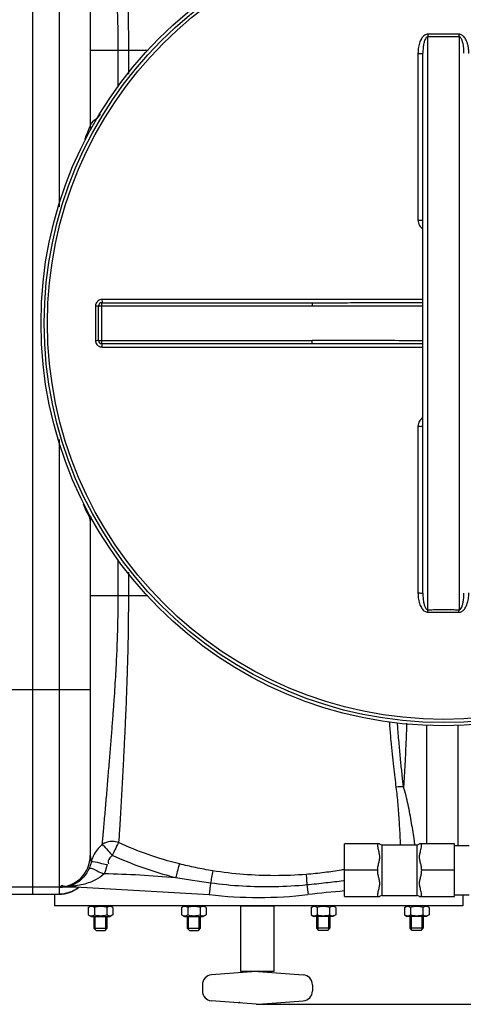
# Model space of a CAD drawing. Units: millimetres. Extents: x -140 to 3165, y 22201 to 25435.
# Drawn here: x 1966 to 2236, y 22226 to 22825 of the extents above; entities that cross this region are included whole.
import ezdxf

# ---------------------------------------------------------------- set-up
doc = ezdxf.new("R2010")
doc.units = ezdxf.units.MM
for name, color, linetype, lineweight in [('AM_5', 3, 'Continuous', 25), ('anbauteile dünn', 3, 'Continuous', 25), ('körperlinien dünn', 1, 'Continuous', 25)]:
    doc.layers.add(name, color=color, linetype=linetype, lineweight=lineweight)
doc.styles.get("Standard").update_dxf_attribs({"font": 'ARIAL.TTF'})
doc.dimstyles.new('AM_DIN$0', dxfattribs={"dimtxt": 50, "dimasz": 65, "dimexe": 25, "dimexo": 1, "dimgap": 15, "dimtad": 1, "dimdec": 0, "dimdsep": 46, "dimtxsty": 'STANDARD', "dimcen": 0, "dimclrd": 256, "dimclre": 256, "dimclrt": 2, "dimadec": 0, "dimazin": 2, "dimtp": 0.1, "dimtm": 0.1, "dimtfac": 0.71, "dimtdec": 0, "dimtmove": 0, "dimatfit": 3, "dimfxl": 1, "dimlwd": -1, "dimlwe": -1, "dimarcsym": 0})

# ---------------------------------------------------------------- blocks, each defined once
blk = doc.blocks.new('*D1638')
at = {"layer": 'AM_5'}
for p, q in [((2249.73, 22987.5), (3164.79, 22987.5)), ((3139.79, 22922.5), (3139.79, 22290.56)), ((2110.73, 22225.56), (3164.79, 22225.56))]:
    blk.add_line(p, q, dxfattribs=at)
for points in [[(3128.96, 22922.5), (3150.63, 22922.5), (3139.79, 22987.5)], [(3128.96, 22290.56), (3150.63, 22290.56), (3139.79, 22225.56)]]:
    blk.add_solid(points, dxfattribs=at)
at = {"layer": 'DEFPOINTS', "color": 0}
for p in [(2248.73, 22987.5), (2109.73, 22225.56), (3139.79, 22225.56)]:
    blk.add_point(p, dxfattribs=at)
at = {"layer": 'AM_5', "color": 2, "insert": (3099.26, 22490.64), "char_height": 50, "attachment_point": 5, "rotation": 90}
blk.add_mtext('770', dxfattribs=at)
blk = doc.blocks.new('*D1639')
at = {"layer": 'AM_5'}
for p, q in [((973.73, 22694.03), (973.73, 23265.45)), ((2623.73, 22694.03), (2623.73, 23265.45)), ((2558.73, 23240.45), (1038.73, 23240.45))]:
    blk.add_line(p, q, dxfattribs=at)
for points in [[(1038.73, 23251.28), (1038.73, 23229.61), (973.73, 23240.45)], [(2558.73, 23251.28), (2558.73, 23229.61), (2623.73, 23240.45)]]:
    blk.add_solid(points, dxfattribs=at)
at = {"layer": 'DEFPOINTS', "color": 0}
for p in [(973.73, 23240.45), (973.73, 22693.03), (2623.73, 22693.03)]:
    blk.add_point(p, dxfattribs=at)
at = {"layer": 'AM_5', "color": 2, "insert": (1829.01, 23280.98), "char_height": 50, "attachment_point": 5}
blk.add_mtext('1650', dxfattribs=at)

msp = doc.modelspace()

# ---------------------------------------------------------------- linework, layer by layer
at = {"layer": 'anbauteile dünn'}
for p, q in [((2184.82, 22323.17), (2163.51, 22323.17)), ((2163.51, 22291.13), (2163.51, 22323.17)), ((2186.51, 22322.65), (2207.51, 22322.65)), ((2186.51, 22291.65), (2186.51, 22322.65)), ((2207.51, 22322.65), (2207.51, 22291.65)), ((2230.51, 22323.17), (2209.2, 22323.17)), ((2230.51, 22291.13), (2230.51, 22323.17)), ((2230.51, 22322.15), (2239.51, 22322.15)), ((2183.51, 22307.15), (2163.51, 22307.15)), ((2230.51, 22307.15), (2210.51, 22307.15)), ((1986.99, 22292.53), (1986.99, 22285.53)), ((2186.51, 22291.65), (2207.51, 22291.65)), ((2230.51, 22292.15), (2239.51, 22292.15)), ((2235.48, 22292.15), (2235.48, 22285.53)), ((2235.48, 22285.53), (1986.99, 22285.53)), ((2007.47, 22284.52), (2009.23, 22285.53)), ((2009.23, 22285.53), (2020.73, 22285.53)), ((2022.48, 22284.52), (2020.73, 22285.53)), ((2064.3, 22284.52), (2066.05, 22285.53)), ((2066.05, 22285.53), (2077.55, 22285.53)), ((2079.31, 22284.52), (2077.55, 22285.53)), ((2143.15, 22284.52), (2144.91, 22285.53)), ((2156.41, 22285.53), (2144.91, 22285.53)), ((2158.17, 22284.52), (2156.41, 22285.53)), ((2163.51, 22291.13), (2184.82, 22291.13)), ((2199.98, 22284.52), (2201.74, 22285.53)), ((2213.24, 22285.53), (2201.74, 22285.53)), ((2209.2, 22291.13), (2230.51, 22291.13)), ((2214.99, 22284.52), (2213.24, 22285.53)), ((2007.47, 22284.52), (2007.47, 22280.05)), ((2007.47, 22280.05), (2009.23, 22279.03)), ((2011.22, 22284.52), (2011.22, 22280.05)), ((2018.73, 22284.52), (2018.73, 22280.05)), ((2022.48, 22280.05), (2020.73, 22279.03)), ((2022.48, 22284.52), (2022.48, 22280.05)), ((2064.3, 22284.52), (2064.3, 22280.05)), ((2064.3, 22280.05), (2066.05, 22279.03)), ((2068.05, 22284.52), (2068.05, 22280.05)), ((2075.56, 22284.52), (2075.56, 22280.05)), ((2079.31, 22280.05), (2077.55, 22279.03)), ((2079.31, 22284.52), (2079.31, 22280.05)), ((2143.15, 22284.52), (2143.15, 22280.05)), ((2143.15, 22280.05), (2144.91, 22279.03)), ((2146.91, 22284.52), (2146.91, 22280.05)), ((2154.42, 22284.52), (2154.42, 22280.05)), ((2158.17, 22280.05), (2156.41, 22279.03)), ((2158.17, 22284.52), (2158.17, 22280.05)), ((2199.98, 22284.52), (2199.98, 22280.05)), ((2199.98, 22280.05), (2201.74, 22279.03)), ((2203.73, 22284.52), (2203.73, 22280.05)), ((2211.24, 22284.52), (2211.24, 22280.05)), ((2214.99, 22280.05), (2213.24, 22279.03)), ((2214.99, 22284.52), (2214.99, 22280.05)), ((2009.23, 22279.03), (2020.73, 22279.03)), ((2010.98, 22279.03), (2010.98, 22271.78)), ((2011.74, 22271.01), (2011.74, 22279.03)), ((2018.21, 22271.01), (2018.21, 22279.03)), ((2018.98, 22271.78), (2018.98, 22279.03)), ((2066.05, 22279.03), (2077.55, 22279.03)), ((2067.8, 22279.03), (2067.8, 22271.78)), ((2068.57, 22271.01), (2068.57, 22279.03)), ((2075.04, 22271.01), (2075.04, 22279.03)), ((2075.8, 22271.78), (2075.8, 22279.03)), ((2156.41, 22279.03), (2144.91, 22279.03)), ((2146.66, 22271.78), (2146.66, 22279.03)), ((2147.43, 22271.01), (2147.43, 22279.03)), ((2153.89, 22271.01), (2153.89, 22279.03)), ((2154.66, 22279.03), (2154.66, 22271.78)), ((2213.24, 22279.03), (2201.74, 22279.03)), ((2203.49, 22271.78), (2203.49, 22279.03)), ((2204.25, 22271.01), (2204.25, 22279.03)), ((2210.72, 22271.01), (2210.72, 22279.03)), ((2211.49, 22279.03), (2211.49, 22271.78)), ((2012.23, 22270.53), (2010.98, 22271.78)), ((2010.98, 22271.78), (2018.98, 22271.78)), ((2012.23, 22270.53), (2017.73, 22270.53)), ((2017.73, 22270.53), (2018.98, 22271.78)), ((2069.05, 22270.53), (2067.8, 22271.78)), ((2067.8, 22271.78), (2075.8, 22271.78)), ((2069.05, 22270.53), (2074.55, 22270.53)), ((2074.55, 22270.53), (2075.8, 22271.78)), ((2154.66, 22271.78), (2146.66, 22271.78)), ((2147.91, 22270.53), (2146.66, 22271.78)), ((2153.41, 22270.53), (2147.91, 22270.53)), ((2153.41, 22270.53), (2154.66, 22271.78)), ((2211.49, 22271.78), (2203.49, 22271.78)), ((2204.74, 22270.53), (2203.49, 22271.78)), ((2210.24, 22270.53), (2204.74, 22270.53)), ((2210.24, 22270.53), (2211.49, 22271.78)), ((2109.73, 22245.5), (2082.53, 22243.44)), ((2111.23, 22245.51), (2138.43, 22243.46)), ((2076.98, 22237.47), (2076.98, 22233.6)), ((2143.98, 22237.47), (2143.98, 22233.6)), ((2109.73, 22225.56), (2082.52, 22227.62)), ((2111.23, 22225.55), (2138.43, 22227.61))]:
    msp.add_line(p, q, dxfattribs=at)
msp.add_lwpolyline([(2100.48, 22285.53), (2120.48, 22285.53), (2120.48, 22245.53), (2100.48, 22245.53)], close=True, dxfattribs=at)
for centre, radius, start, end in [((2186.51, 22325.65), 3, 235.61151, 270), ((2207.51, 22325.65), 3, 270, 304.3891), ((2186.51, 22288.65), 3, 90, 124.38849), ((2207.51, 22288.65), 3, 55.6109, 90), ((2009.35, 22281.78), 3.32, 55.56153, 115.56153), ((2009.35, 22282.78), 3.32, 244.43847, 304.43847), ((2014.98, 22272.7), 12.4, 72.38303, 107.61697), ((2014.98, 22291.87), 12.4, 252.38303, 287.61697), ((2020.61, 22281.78), 3.32, 64.43847, 124.43847), ((2020.61, 22282.78), 3.32, 235.56153, 295.56153), ((2066.17, 22281.78), 3.32, 55.56153, 115.56153), ((2066.17, 22282.78), 3.32, 244.43847, 304.43847), ((2071.8, 22272.7), 12.4, 72.38303, 107.61697), ((2071.8, 22291.87), 12.4, 252.38303, 287.61697), ((2077.43, 22281.78), 3.32, 64.43847, 124.43847), ((2077.43, 22282.78), 3.32, 235.56153, 295.56153), ((2145.03, 22281.78), 3.32, 55.56153, 115.56153), ((2145.03, 22282.78), 3.32, 244.43847, 304.43847), ((2150.66, 22272.7), 12.4, 72.38303, 107.61697), ((2150.66, 22291.87), 12.4, 252.38303, 287.61697), ((2156.29, 22281.78), 3.32, 64.43847, 124.43847), ((2156.29, 22282.78), 3.32, 235.56153, 295.56153), ((2201.86, 22281.78), 3.32, 55.56153, 115.56153), ((2201.86, 22282.78), 3.32, 244.43847, 304.43847), ((2207.49, 22272.7), 12.4, 72.38303, 107.61697), ((2207.49, 22291.87), 12.4, 252.38303, 287.61697), ((2213.12, 22281.78), 3.32, 64.43847, 124.43847), ((2213.12, 22282.78), 3.32, 235.56153, 295.56153), ((2110.48, 22235.53), 10, 85.68401, 94.31601), ((2082.98, 22237.47), 6, 94.31601, 180.00001), ((2137.97, 22237.47), 6, 0.00001, 85.68401), ((2082.98, 22233.6), 6, 180.00001, 265.68401), ((2137.98, 22233.6), 6, 274.31601, 0.00001), ((2110.48, 22235.53), 10, 265.68401, 274.31601)]:
    msp.add_arc(centre, radius, start, end, dxfattribs=at)
for points, knots in [([(2183.51, 22323.17), (2183.51, 22322.71), (2183.58, 22321.76), (2183.84, 22320.36), (2184.17, 22319), (2184.48, 22317.76), (2184.72, 22316.59), (2184.85, 22315.44), (2184.8, 22314.27), (2184.61, 22313.11), (2184.34, 22311.97), (2184.05, 22310.84), (2183.78, 22309.68), (2183.58, 22308.44), (2183.51, 22307.59), (2183.51, 22307.15)], [0, 0, 0, 0, 1.37147, 2.840848, 4.276311, 5.559866, 6.691896, 7.844605, 9.025941, 10.200712, 11.365207, 12.524953, 13.708085, 14.946949, 16.272006, 16.272006, 16.272006, 16.272006]), ([(2210.51, 22307.15), (2210.51, 22307.6), (2210.45, 22308.47), (2210.23, 22309.73), (2209.96, 22310.91), (2209.67, 22312.05), (2209.4, 22313.19), (2209.22, 22314.34), (2209.18, 22315.51), (2209.31, 22316.65), (2209.56, 22317.81), (2209.87, 22319.04), (2210.19, 22320.39), (2210.44, 22321.78), (2210.51, 22322.71), (2210.51, 22323.17)], [0, 0, 0, 0, 1.350636, 2.616492, 3.822231, 4.99438, 6.156672, 7.321019, 8.493264, 9.636591, 10.764238, 12.041707, 13.460355, 14.910928, 16.272017, 16.272017, 16.272017, 16.272017]), ([(2183.51, 22307.15), (2183.51, 22306.7), (2183.58, 22305.82), (2183.8, 22304.56), (2184.07, 22303.38), (2184.36, 22302.23), (2184.62, 22301.1), (2184.81, 22299.94), (2184.84, 22298.78), (2184.71, 22297.63), (2184.47, 22296.47), (2184.15, 22295.23), (2183.83, 22293.89), (2183.58, 22292.5), (2183.51, 22291.57), (2183.51, 22291.13)], [0, 0, 0, 0, 1.353806, 2.621036, 3.827221, 4.999809, 6.162898, 7.328222, 8.500961, 9.645876, 10.775969, 12.058521, 13.482969, 14.930001, 16.272032, 16.272032, 16.272032, 16.272032]), ([(2210.51, 22291.13), (2210.51, 22291.58), (2210.44, 22292.52), (2210.19, 22293.92), (2209.86, 22295.28), (2209.55, 22296.52), (2209.31, 22297.69), (2209.18, 22298.84), (2209.22, 22300.01), (2209.42, 22301.17), (2209.68, 22302.3), (2209.97, 22303.43), (2210.24, 22304.6), (2210.45, 22305.84), (2210.51, 22306.7), (2210.51, 22307.15)], [0, 0, 0, 0, 1.362094, 2.826341, 4.26207, 5.547305, 6.679403, 7.830854, 9.009883, 10.182847, 11.345308, 12.50369, 13.687997, 14.933101, 16.272006, 16.272006, 16.272006, 16.272006])]:
    msp.add_open_spline(points, degree=3, knots=knots, dxfattribs=at)
msp.add_open_spline([(2163.98, 22291.12), (2163.83, 22291.1), (2163.67, 22291.09), (2163.52, 22291.07)], degree=3, dxfattribs=at)
msp.add_point((2099.56, 22226.54), dxfattribs=at)
at = {"layer": 'körperlinien dünn'}
for p, q in [((1973.73, 22292.56), (1973.73, 22987.5)), ((1989.73, 22983.03), (1989.73, 22710.81)), ((2008.73, 22964.03), (2008.73, 22760.03)), ((2214.23, 22465.7), (2214.23, 22814.36)), ((2233.23, 22814.36), (2233.23, 22465.7)), ((2043.71, 22806.03), (2008.73, 22806.03)), ((2025.54, 22806.03), (2025.53, 22783.76)), ((2031.93, 22806.03), (2031.93, 22791.6)), ((2208.25, 22804.19), (2208.25, 22702.74)), ((2211.23, 22475.71), (2211.23, 22804.35)), ((2015.73, 22652.53), (2143.92, 22652.53)), ((2015.73, 22627.53), (2015.73, 22652.53)), ((2211.23, 22654.52), (2015.87, 22654.52)), ((2143.92, 22652.53), (2143.92, 22650.53)), ((2011.87, 22650.52), (2011.87, 22629.54)), ((2013.73, 22650.53), (2143.92, 22650.53)), ((2013.73, 22629.53), (2013.73, 22650.53)), ((2013.73, 22629.53), (2143.92, 22629.53)), ((2143.92, 22627.53), (2015.73, 22627.53)), ((2143.92, 22627.53), (2143.92, 22629.53)), ((2015.87, 22625.54), (2211.23, 22625.54)), ((2208.25, 22577.32), (2208.25, 22475.87)), ((1989.73, 22569.23), (1989.73, 22297.03)), ((2008.73, 22520.03), (2008.73, 22316.03)), ((2025.54, 22496.32), (2025.54, 22474.03)), ((2031.93, 22488.47), (2031.93, 22474.03)), ((2043.7, 22474.03), (2008.73, 22474.03)), ((1938.73, 22417.03), (2008.73, 22417.03)), ((2213.73, 22323.17), (2213.73, 22395.71)), ((2232.73, 22322.15), (2232.73, 22395.64)), ((1998.84, 22297.85), (1999.8, 22297.58)), ((1999.8, 22297.58), (1999.8, 22297.03)), ((2082, 22299.31), (2081.18, 22292.28)), ((2140.6, 22298.15), (2141.29, 22292.28)), ((1957.73, 22297.03), (1999.8, 22297.03)), ((1957.73, 22292.56), (1989.73, 22292.56)), ((1957.73, 22292.53), (1989.73, 22292.53)), ((1989.73, 22296.6), (1989.73, 22292.53)), ((1999.8, 22297.03), (2081.18, 22292.28))]:
    msp.add_line(p, q, dxfattribs=at)
msp.add_lwpolyline([(1997, 22297.8), (1997.9, 22297.92), (1998.84, 22297.85)], dxfattribs=at)
for radius in [245, 243.04, 241.07]:
    msp.add_circle((2223.73, 22640.03), radius, dxfattribs=at)
for centre, radius, start, end in [((2014.73, 22760.03), 6, 180, 201.41688), ((2015.73, 22650.53), 2, 90, 180), ((2015.73, 22629.53), 2, 180, 270.00097), ((2014.73, 22520.03), 6, 158.36042, 180), ((1989.73, 22316.03), 19, 270, 0), ((1999.8, 21597.03), 708.14, 85.06646, 88.59839), ((1989.73, 22311.53), 19, 270, 309.26478), ((2111.23, 22549.03), 258.5, 263.32357, 276.67643), ((2222.67, 21597.03), 700, 94.84783, 96.67643)]:
    msp.add_arc(centre, radius, start, end, dxfattribs=at)
for points, knots in [([(2015.85, 22957.44), (2016.23, 22953.41), (2017.03, 22944.2), (2018.36, 22928.52), (2020.02, 22909), (2021.9, 22886.02), (2023.76, 22860.43), (2025.19, 22833.52), (2025.54, 22815.23), (2025.54, 22806.03)], [0, 0, 0, 0, 12.144016, 27.72336, 47.197652, 70.931077, 96.89322, 124.162167, 151.760311, 151.760311, 151.760311, 151.760311]), ([(2025.95, 22956.15), (2026.23, 22952.32), (2026.8, 22943.5), (2027.69, 22928.38), (2028.73, 22909.27), (2029.87, 22886.52), (2030.94, 22860.92), (2031.74, 22833.81), (2031.93, 22815.34), (2031.93, 22806.03)], [0, 0, 0, 0, 11.52134, 26.51148, 45.465741, 68.922595, 94.850178, 122.331744, 150.265347, 150.265347, 150.265347, 150.265347]), ([(2214.24, 22815.9), (2213.92, 22815.9), (2213.24, 22815.8), (2212.29, 22815.34), (2211.41, 22814.6), (2210.63, 22813.65), (2209.95, 22812.5), (2209.37, 22811.18), (2208.9, 22809.69), (2208.54, 22808.02), (2208.3, 22806.17), (2208.25, 22804.87), (2208.25, 22804.19)], [0, 0, 0, 0, 0.964325, 2.017083, 3.150855, 4.371427, 5.693107, 7.128112, 8.688827, 10.390249, 12.24932, 14.282761, 14.282761, 14.282761, 14.282761]), ([(2214.23, 22814.36), (2213.87, 22814.37), (2213.03, 22813.79), (2212.5, 22812.66), (2212.08, 22811.47), (2211.79, 22810.35), (2211.56, 22809.07), (2211.38, 22807.65), (2211.26, 22806.05), (2211.23, 22804.94), (2211.23, 22804.35)], [0, 0, 0, 0, 1.075647, 2.703514, 3.72412, 4.878749, 6.170303, 7.606223, 9.196853, 10.952489, 10.952489, 10.952489, 10.952489]), ([(2214.24, 22815.9), (2214.24, 22815.55), (2214.24, 22815.03), (2214.23, 22814.52), (2214.23, 22814.36)], [0, 0, 0, 0, 1.059871, 1.536584, 1.536584, 1.536584, 1.536584]), ([(2223.73, 22814.34), (2222.68, 22814.34), (2220.57, 22814.34), (2217.4, 22814.35), (2215.29, 22814.36), (2214.23, 22814.36)], [0, 0, 0, 0, 3.166251, 6.333538, 9.500037, 9.500037, 9.500037, 9.500037]), ([(2223.73, 22815.88), (2222.68, 22815.88), (2220.57, 22815.88), (2217.41, 22815.89), (2215.3, 22815.89), (2214.24, 22815.9)], [0, 0, 0, 0, 3.163025, 6.327288, 9.490548, 9.490548, 9.490548, 9.490548]), ([(2233.22, 22815.9), (2232.17, 22815.89), (2230.06, 22815.89), (2226.9, 22815.88), (2224.79, 22815.88), (2223.73, 22815.88)], [0, 0, 0, 0, 3.163217, 6.327403, 9.490548, 9.490548, 9.490548, 9.490548]), ([(2233.23, 22814.36), (2232.18, 22814.36), (2230.07, 22814.35), (2226.9, 22814.34), (2224.79, 22814.34), (2223.73, 22814.34)], [0, 0, 0, 0, 3.166399, 6.333656, 9.500037, 9.500037, 9.500037, 9.500037]), ([(2239.22, 22804.19), (2239.22, 22804.64), (2239.19, 22805.5), (2239.09, 22806.75), (2238.93, 22807.9), (2238.73, 22808.95), (2238.49, 22809.91), (2238.22, 22810.78), (2237.84, 22811.79), (2237.31, 22812.89), (2236.59, 22813.98), (2235.82, 22814.83), (2234.99, 22815.44), (2234.12, 22815.82), (2233.52, 22815.9), (2233.22, 22815.9)], [0, 0, 0, 0, 1.344734, 2.591966, 3.753972, 4.823117, 5.806282, 6.712371, 7.55033, 9.057111, 10.353104, 11.467652, 12.476082, 13.408269, 14.286019, 14.286019, 14.286019, 14.286019]), ([(2233.22, 22815.9), (2233.22, 22815.55), (2233.23, 22815.03), (2233.23, 22814.52), (2233.23, 22814.36)], [0, 0, 0, 0, 1.05986, 1.53657, 1.53657, 1.53657, 1.53657]), ([(2236.23, 22804.35), (2236.23, 22804.74), (2236.22, 22805.49), (2236.17, 22806.56), (2236.09, 22807.55), (2235.96, 22808.7), (2235.76, 22809.95), (2235.45, 22811.24), (2235.11, 22812.28), (2234.7, 22813.19), (2234.18, 22813.99), (2233.55, 22814.37), (2233.23, 22814.36)], [0, 0, 0, 0, 1.162263, 2.235015, 3.22796, 4.134032, 5.709868, 7.021158, 8.112075, 8.991358, 10.008952, 10.963704, 10.963704, 10.963704, 10.963704]), ([(2208.25, 22804.19), (2208.63, 22804.19), (2209.39, 22804.16), (2210.18, 22804.34), (2211.23, 22804.06), (2211.23, 22804.35)], [0, 0, 0, 0, 1.143358, 2.11203, 2.992884, 2.992884, 2.992884, 2.992884]), ([(2008.73, 22760.03), (2009.16, 22762.31), (2012.37, 22764.2), (2014.46, 22766.47), (2015.01, 22767.09)], [0, 0, 0, 0, 6.967797, 9.445607, 9.445607, 9.445607, 9.445607]), ([(2005.41, 22752.08), (2005.64, 22752.65), (2006.71, 22755.31), (2007.83, 22757.96), (2008.73, 22760.03)], [0, 0, 0, 0, 1.836245, 8.61645, 8.61645, 8.61645, 8.61645]), ([(2208.25, 22702.74), (2208.63, 22702.74), (2209.39, 22702.69), (2210.18, 22702.89), (2211.23, 22702.51), (2211.23, 22702.8)], [0, 0, 0, 0, 1.143302, 2.111414, 2.985741, 2.985741, 2.985741, 2.985741]), ([(2208.25, 22702.74), (2208.25, 22702.18), (2208.4, 22701.07), (2209.06, 22699.55), (2210.03, 22698.34), (2210.82, 22697.73), (2211.22, 22697.49)], [0, 0, 0, 0, 1.68369, 3.316798, 4.892808, 6.29, 6.29, 6.29, 6.29]), ([(2015.87, 22654.52), (2015.45, 22654.52), (2014.61, 22654.39), (2013.48, 22653.81), (2012.58, 22652.91), (2012.01, 22651.78), (2011.87, 22650.94), (2011.87, 22650.52)], [0, 0, 0, 0, 1.250773, 2.503921, 3.755278, 5.001407, 6.253101, 6.253101, 6.253101, 6.253101]), ([(2015.87, 22654.52), (2015.87, 22654.19), (2015.74, 22653.69), (2016.07, 22652.53), (2015.73, 22652.53)], [0, 0, 0, 0, 0.996105, 1.997706, 1.997706, 1.997706, 1.997706]), ([(2143.92, 22652.53), (2149.01, 22652.53), (2159.61, 22652.54), (2176.15, 22652.56), (2193.5, 22652.59), (2205.33, 22652.6), (2211.23, 22652.6)], [0, 0, 0, 0, 15.250923, 31.813916, 49.604021, 67.310143, 67.310143, 67.310143, 67.310143]), ([(2011.87, 22650.52), (2012.19, 22650.52), (2012.65, 22650.68), (2013.73, 22650.22), (2013.73, 22650.53)], [0, 0, 0, 0, 0.939234, 1.85878, 1.85878, 1.85878, 1.85878]), ([(2143.92, 22650.53), (2149.01, 22650.53), (2159.61, 22650.55), (2176.15, 22650.59), (2193.5, 22650.64), (2205.33, 22650.66), (2211.23, 22650.67)], [0, 0, 0, 0, 15.254868, 31.819379, 49.608702, 67.310255, 67.310255, 67.310255, 67.310255]), ([(2011.87, 22629.54), (2012.19, 22629.54), (2012.65, 22629.38), (2013.73, 22629.84), (2013.73, 22629.53)], [0, 0, 0, 0, 0.939248, 1.85878, 1.85878, 1.85878, 1.85878]), ([(2011.87, 22629.54), (2011.87, 22629.12), (2012.01, 22628.28), (2012.58, 22627.15), (2013.48, 22626.25), (2014.61, 22625.67), (2015.45, 22625.54), (2015.87, 22625.54)], [0, 0, 0, 0, 1.247455, 2.498304, 3.749996, 4.998679, 6.2531, 6.2531, 6.2531, 6.2531]), ([(2015.87, 22625.54), (2015.87, 22625.87), (2015.74, 22626.38), (2016.07, 22627.53), (2015.73, 22627.53)], [0, 0, 0, 0, 0.996089, 1.997706, 1.997706, 1.997706, 1.997706]), ([(2211.23, 22629.4), (2206.35, 22629.4), (2195.18, 22629.42), (2178.12, 22629.47), (2160.56, 22629.52), (2149.29, 22629.53), (2143.92, 22629.53)], [0, 0, 0, 0, 14.640324, 33.50991, 51.194089, 67.310252, 67.310252, 67.310252, 67.310252]), ([(2211.23, 22627.46), (2206.35, 22627.47), (2195.18, 22627.48), (2178.11, 22627.5), (2160.56, 22627.52), (2149.29, 22627.53), (2143.92, 22627.53)], [0, 0, 0, 0, 14.644572, 33.515286, 51.198063, 67.310142, 67.310142, 67.310142, 67.310142]), ([(2211.22, 22582.57), (2210.82, 22582.33), (2210.03, 22581.72), (2209.06, 22580.51), (2208.4, 22579), (2208.25, 22577.88), (2208.25, 22577.32)], [0, 0, 0, 0, 1.399446, 2.975815, 4.60803, 6.290174, 6.290174, 6.290174, 6.290174]), ([(2208.25, 22577.32), (2208.63, 22577.32), (2209.39, 22577.37), (2210.18, 22577.17), (2211.23, 22577.55), (2211.23, 22577.26)], [0, 0, 0, 0, 1.143297, 2.111409, 2.98574, 2.98574, 2.98574, 2.98574]), ([(2025.54, 22474.03), (2025.54, 22472.84), (2025.53, 22470.34), (2025.49, 22466.4), (2025.43, 22462.07), (2025.34, 22457.31), (2025.22, 22452.12), (2025.04, 22446.46), (2024.8, 22440.32), (2024.48, 22433.67), (2024.1, 22426.51), (2023.64, 22418.81), (2023.08, 22410.57), (2022.44, 22401.8), (2021.75, 22392.55), (2020.98, 22382.85), (2020.13, 22372.74), (2019.27, 22362.32), (2018.39, 22351.78), (2017.49, 22341.38), (2016.67, 22331.67), (2016.12, 22325.47), (2015.85, 22322.63)], [0, 0, 0, 0, 3.571118, 7.503451, 11.827021, 16.56987, 21.758746, 27.416502, 33.559899, 40.203042, 47.363644, 55.069801, 63.34196, 72.154356, 81.442216, 91.175745, 101.35513, 111.881133, 122.529951, 133.088619, 143.202036, 151.758137, 151.758137, 151.758137, 151.758137]), ([(2031.93, 22474.03), (2031.93, 22472.89), (2031.93, 22470.48), (2031.91, 22466.71), (2031.88, 22462.58), (2031.84, 22458.07), (2031.77, 22453.16), (2031.69, 22447.83), (2031.57, 22442.06), (2031.41, 22435.84), (2031.22, 22429.17), (2030.99, 22422.02), (2030.72, 22414.39), (2030.39, 22406.29), (2030.02, 22397.75), (2029.62, 22388.82), (2029.16, 22379.53), (2028.67, 22369.95), (2028.15, 22360.18), (2027.62, 22350.4), (2027.06, 22340.86), (2026.52, 22332.05), (2026.14, 22326.46), (2025.95, 22323.91)], [0, 0, 0, 0, 3.438423, 7.204597, 11.325167, 15.825419, 20.729743, 26.060824, 31.830072, 38.042289, 44.710079, 51.856242, 59.498982, 67.623161, 76.181716, 85.127072, 94.439084, 104.075844, 113.918975, 123.784613, 133.458547, 142.593521, 150.266399, 150.266399, 150.266399, 150.266399]), ([(2208.25, 22475.87), (2208.63, 22475.87), (2209.39, 22475.9), (2210.18, 22475.72), (2211.23, 22476), (2211.23, 22475.71)], [0, 0, 0, 0, 1.143349, 2.112022, 2.992884, 2.992884, 2.992884, 2.992884]), ([(2208.25, 22475.87), (2208.25, 22475.2), (2208.3, 22473.9), (2208.54, 22472.05), (2208.9, 22470.39), (2209.37, 22468.89), (2209.94, 22467.57), (2210.62, 22466.43), (2211.4, 22465.47), (2212.28, 22464.73), (2213.24, 22464.27), (2213.92, 22464.16), (2214.24, 22464.16)], [0, 0, 0, 0, 2.030692, 3.885107, 5.581727, 7.140511, 8.57478, 9.896659, 11.116003, 12.253767, 13.314002, 14.282689, 14.282689, 14.282689, 14.282689]), ([(2211.23, 22475.71), (2211.23, 22475.12), (2211.26, 22474.01), (2211.38, 22472.42), (2211.56, 22471), (2211.79, 22469.73), (2212.07, 22468.61), (2212.41, 22467.63), (2212.91, 22466.55), (2213.64, 22465.69), (2214.23, 22465.7)], [0, 0, 0, 0, 1.753266, 3.339971, 4.771961, 6.06218, 7.216594, 8.237965, 9.123618, 10.910444, 10.910444, 10.910444, 10.910444]), ([(2233.22, 22464.16), (2233.52, 22464.16), (2234.13, 22464.25), (2235.01, 22464.63), (2235.82, 22465.24), (2236.56, 22466.05), (2237.21, 22467.01), (2237.78, 22468.13), (2238.27, 22469.39), (2238.67, 22470.8), (2238.97, 22472.35), (2239.17, 22474.06), (2239.22, 22475.25), (2239.22, 22475.87)], [0, 0, 0, 0, 0.888641, 1.830122, 2.844158, 3.923725, 5.08414, 6.329906, 7.67552, 9.131926, 10.711571, 12.425565, 14.285509, 14.285509, 14.285509, 14.285509]), ([(2233.23, 22465.7), (2233.55, 22465.7), (2234.31, 22466.16), (2234.83, 22467.12), (2235.24, 22468.13), (2235.52, 22469.08), (2235.76, 22470.15), (2235.96, 22471.35), (2236.11, 22472.68), (2236.21, 22474.15), (2236.23, 22475.17), (2236.23, 22475.71)], [0, 0, 0, 0, 0.966356, 2.376607, 3.253182, 4.237115, 5.333584, 6.547157, 7.884988, 9.353634, 10.95989, 10.95989, 10.95989, 10.95989]), ([(2214.23, 22465.7), (2215.29, 22465.7), (2217.4, 22465.71), (2220.57, 22465.72), (2222.68, 22465.72), (2223.73, 22465.72)], [0, 0, 0, 0, 3.166488, 6.333783, 9.500037, 9.500037, 9.500037, 9.500037]), ([(2214.24, 22464.16), (2214.24, 22464.52), (2214.24, 22465.03), (2214.23, 22465.54), (2214.23, 22465.7)], [0, 0, 0, 0, 1.05986, 1.53657, 1.53657, 1.53657, 1.53657]), ([(2223.73, 22465.72), (2224.79, 22465.72), (2226.9, 22465.72), (2230.07, 22465.71), (2232.18, 22465.7), (2233.23, 22465.7)], [0, 0, 0, 0, 3.166373, 6.333628, 9.500037, 9.500037, 9.500037, 9.500037]), ([(2233.22, 22464.16), (2233.22, 22464.52), (2233.23, 22465.03), (2233.23, 22465.54), (2233.23, 22465.7)], [0, 0, 0, 0, 1.059923, 1.536647, 1.536647, 1.536647, 1.536647]), ([(2214.24, 22464.16), (2215.3, 22464.17), (2217.41, 22464.18), (2220.57, 22464.18), (2222.68, 22464.19), (2223.73, 22464.19)], [0, 0, 0, 0, 3.163248, 6.327528, 9.490548, 9.490548, 9.490548, 9.490548]), ([(2223.73, 22464.19), (2224.79, 22464.19), (2226.9, 22464.18), (2230.06, 22464.18), (2232.17, 22464.17), (2233.22, 22464.16)], [0, 0, 0, 0, 3.163141, 6.327327, 9.490548, 9.490548, 9.490548, 9.490548]), ([(2195.05, 22357.62), (2194.79, 22359.61), (2194.25, 22363.83), (2193.46, 22370.55), (2192.67, 22378.01), (2191.89, 22386.14), (2191.33, 22392.63), (2191.03, 22396.4), (2190.96, 22397.25)], [0, 0, 0, 0, 5.996852, 12.776772, 20.300113, 28.498378, 37.275464, 39.840636, 39.840636, 39.840636, 39.840636]), ([(2199.5, 22357.81), (2199.21, 22360.19), (2198.61, 22365.33), (2197.74, 22373.58), (2196.88, 22382.85), (2196.23, 22390.75), (2195.87, 22395.54), (2195.77, 22396.92)], [0, 0, 0, 0, 7.207023, 15.530454, 24.884593, 35.132692, 39.297646, 39.297646, 39.297646, 39.297646]), ([(2201.36, 22396.55), (2201.24, 22393.3), (2200.91, 22384.99), (2200.32, 22372.07), (2199.78, 22362.41), (2199.5, 22357.81)], [0, 0, 0, 0, 9.76147, 24.943319, 38.787183, 38.787183, 38.787183, 38.787183]), ([(2197.63, 22322.65), (2197.58, 22323.94), (2197.47, 22326.85), (2197.24, 22331.51), (2196.95, 22336.67), (2196.59, 22341.98), (2196.17, 22347.28), (2195.67, 22352.49), (2195.27, 22355.93), (2195.05, 22357.62)], [6.36346, 6.36346, 6.36346, 6.36346, 10.237184, 15.117198, 20.365383, 25.73349, 31.070742, 36.3126, 41.446151, 41.446151, 41.446151, 41.446151]), ([(2206.39, 22322.65), (2206.27, 22323.46), (2205.91, 22326.01), (2205.26, 22330.4), (2204.38, 22335.86), (2203.38, 22341.46), (2202.27, 22347.02), (2201.02, 22352.48), (2200.04, 22356.05), (2199.5, 22357.8)], [8.561342, 8.561342, 8.561342, 8.561342, 11.03945, 16.273222, 21.887498, 27.622301, 33.320209, 38.915973, 44.421487, 44.421487, 44.421487, 44.421487]), ([(2015.85, 22322.63), (2014.76, 22321.74), (2012.76, 22319.71), (2011.14, 22317.12), (2010.47, 22315.64), (2010.38, 22315.46)], [0, 0, 0, 0, 4.226004, 8.481245, 9.087684, 9.087684, 9.087684, 9.087684]), ([(2025.95, 22323.91), (2024.79, 22324.37), (2021.32, 22325.09), (2017.66, 22323.97), (2015.85, 22322.63)], [0, 0, 0, 0, 3.720112, 10.474189, 10.474189, 10.474189, 10.474189]), ([(2015.85, 22322.63), (2017.32, 22321.79), (2019.19, 22319.29), (2021.22, 22317.12), (2022.13, 22316.17)], [0, 0, 0, 0, 5.069579, 9.012697, 9.012697, 9.012697, 9.012697]), ([(2025.95, 22323.91), (2025.02, 22322.54), (2023.9, 22319.86), (2022.68, 22317.26), (2022.13, 22316.17)], [0, 0, 0, 0, 4.958029, 8.630042, 8.630042, 8.630042, 8.630042]), ([(2062.96, 22310.98), (2056.53, 22312.6), (2043.98, 22316.36), (2031.82, 22321.24), (2025.95, 22323.91)], [0, 0, 0, 0, 19.875099, 39.242589, 39.242589, 39.242589, 39.242589]), ([(2022.13, 22316.17), (2021.08, 22315.24), (2019.44, 22313.67), (2019.58, 22311.53), (2019.77, 22310.96)], [0, 0, 0, 0, 4.209432, 6.014775, 6.014775, 6.014775, 6.014775]), ([(2060.69, 22302.54), (2054, 22304.25), (2040.92, 22308.22), (2028.25, 22313.35), (2022.13, 22316.17)], [0, 0, 0, 0, 20.733027, 40.940558, 40.940558, 40.940558, 40.940558]), ([(2009.23, 22311.97), (2010.6, 22312.99), (2014.39, 22311.23), (2017.45, 22311.03), (2018.99, 22310.7)], [0, 0, 0, 0, 5.1434, 9.860418, 9.860418, 9.860418, 9.860418]), ([(2062.96, 22310.98), (2062.47, 22309.41), (2061.75, 22306.59), (2061.01, 22303.77), (2060.69, 22302.54)], [0, 0, 0, 0, 4.926743, 8.731778, 8.731778, 8.731778, 8.731778]), ([(2083.28, 22306.79), (2079.78, 22307.35), (2072.97, 22308.6), (2066.23, 22310.15), (2062.96, 22310.98)], [0, 0, 0, 0, 10.624498, 20.750922, 20.750922, 20.750922, 20.750922]), ([(2008.01, 22308.2), (2007.17, 22306.31), (2004.41, 22301.87), (1999.93, 22298.75), (1997, 22297.8)], [0, 0, 0, 0, 6.222862, 15.468251, 15.468251, 15.468251, 15.468251]), ([(2017.12, 22304.96), (2015.68, 22303.41), (2012.79, 22301.48), (2008.37, 22299.59), (2005.78, 22298.82), (2004.41, 22298.48)], [0, 0, 0, 0, 6.3337, 10.163237, 14.414104, 14.414104, 14.414104, 14.414104]), ([(2008.01, 22308.2), (2009.53, 22308.9), (2012.8, 22306.39), (2015.7, 22305.58), (2017.12, 22304.96)], [0, 0, 0, 0, 5.025563, 9.68084, 9.68084, 9.68084, 9.68084]), ([(2083.28, 22306.79), (2083, 22305.41), (2082.6, 22302.91), (2082.19, 22300.42), (2081.98, 22299.31)], [0, 0, 0, 0, 4.223538, 7.591805, 7.591805, 7.591805, 7.591805]), ([(2140.22, 22304.56), (2133.86, 22304.06), (2121.12, 22303.57), (2102.08, 22304.32), (2089.5, 22305.8), (2083.28, 22306.79)], [0, 0, 0, 0, 19.156415, 38.194477, 57.10787, 57.10787, 57.10787, 57.10787]), ([(2163.51, 22307.59), (2162.85, 22307.47), (2158.82, 22306.75), (2151.07, 22305.58), (2143.94, 22304.84), (2140.22, 22304.56)], [24.166144, 24.166144, 24.166144, 24.166144, 26.173787, 36.464735, 47.661062, 47.661062, 47.661062, 47.661062]), ([(2140.22, 22304.56), (2140.23, 22303.4), (2140.4, 22301.27), (2140.53, 22299.13), (2140.53, 22298.15)], [0, 0, 0, 0, 3.470112, 6.412845, 6.412845, 6.412845, 6.412845]), ([(1992.25, 22297.73), (1991.57, 22297.88), (1990.34, 22297.46), (1990.37, 22296.73), (1990.37, 22296.71)], [0, 0, 0, 0, 2.109189, 2.177218, 2.177218, 2.177218, 2.177218]), ([(2082, 22299.31), (2078.35, 22299.81), (2071.24, 22300.85), (2064.14, 22301.97), (2060.69, 22302.54)], [0, 0, 0, 0, 11.068946, 21.550256, 21.550256, 21.550256, 21.550256]), ([(2140.6, 22298.15), (2134.08, 22297.52), (2121, 22296.75), (2101.41, 22297.14), (2088.44, 22298.42), (2082, 22299.31)], [0, 0, 0, 0, 19.661537, 39.240296, 58.730042, 58.730042, 58.730042, 58.730042]), ([(2163.51, 22300.72), (2163.3, 22300.69), (2159.54, 22300.22), (2151.91, 22299.31), (2144.48, 22298.53), (2140.6, 22298.15)], [26.356045, 26.356045, 26.356045, 26.356045, 26.990779, 37.72079, 49.413202, 49.413202, 49.413202, 49.413202]), ([(2001.72, 22296.82), (2001.45, 22296.6), (2001.02, 22296.27), (2000.58, 22295.95), (2000.41, 22295.84)], [0, 0, 0, 0, 1.038623, 1.63544, 1.63544, 1.63544, 1.63544])]:
    msp.add_open_spline(points, degree=3, knots=knots, dxfattribs=at)
for points in [[(2006.31, 22525.76), (2005.65, 22527.1), (2005.16, 22528.53), (2004.64, 22529.93)], [(2008.73, 22520.03), (2008.5, 22522.09), (2007.22, 22523.9), (2006.31, 22525.76)], [(2199.5, 22357.8), (2198.03, 22358), (2196.5, 22357.93), (2195.05, 22357.62)], [(2008.73, 22316.03), (2008.73, 22314.67), (2008.91, 22313.3), (2009.23, 22311.97)], [(2009.23, 22311.97), (2008.96, 22310.68), (2008.55, 22309.41), (2008.01, 22308.2)], [(2010.38, 22315.46), (2009.89, 22314.34), (2009.5, 22313.16), (2009.23, 22311.97)], [(2018.99, 22310.7), (2018.57, 22308.73), (2017.94, 22306.79), (2017.12, 22304.96)], [(1997, 22297.8), (1996.44, 22297.62), (1995.87, 22297.47), (1995.3, 22297.35)], [(1999.8, 22297.58), (1998.9, 22297.45), (1998.01, 22297.32), (1997.12, 22297.23)], [(2004.41, 22298.48), (2002.89, 22298.11), (2001.35, 22297.81), (1999.8, 22297.58)], [(1991.91, 22296.73), (1991.19, 22296.65), (1990.46, 22296.6), (1989.73, 22296.6)], [(1995.6, 22293.49), (1993.72, 22292.88), (1991.71, 22292.56), (1989.73, 22292.56)], [(1990.37, 22296.71), (1990.37, 22296.69), (1990.37, 22296.67), (1990.37, 22296.64)], [(1992.23, 22296.77), (1992.12, 22296.76), (1992.02, 22296.74), (1991.91, 22296.73)], [(1993.7, 22297.11), (1993.2, 22297.06), (1992.7, 22297.03), (1992.2, 22297.03)], [(1994.26, 22297.09), (1993.59, 22297.1), (1992.9, 22297.15), (1992.23, 22297.25)], [(1995.3, 22297.35), (1994.77, 22297.24), (1994.24, 22297.16), (1993.7, 22297.11)], [(1994.58, 22297.08), (1994.48, 22297.08), (1994.37, 22297.09), (1994.26, 22297.09)], [(1997.12, 22297.23), (1996.27, 22297.14), (1995.43, 22297.08), (1994.58, 22297.08)], [(1995.99, 22293.62), (1995.86, 22293.58), (1995.73, 22293.53), (1995.6, 22293.49)], [(1996.65, 22293.86), (1996.43, 22293.78), (1996.21, 22293.7), (1995.99, 22293.62)], [(1998.56, 22294.73), (1997.94, 22294.41), (1997.3, 22294.12), (1996.65, 22293.86)], [(2000.41, 22295.84), (1999.82, 22295.44), (1999.2, 22295.07), (1998.56, 22294.73)]]:
    msp.add_open_spline(points, degree=3, dxfattribs=at)

# ---------------------------------------------------------------- dimensions: what is measured, and where the dimension line sits
at = {"layer": 'AM_5'}
dim = msp.add_linear_dim(base=(973.73, 23240.45), p1=(2623.73, 22693.03), p2=(973.73, 22693.03), dimstyle='AM_DIN$0', dxfattribs=at)
dim.commit()
dim.dimension.update_dxf_attribs({"geometry": '*D1639', "text_midpoint": (1829.01, 23240.45), "dimtype": 160})
dim = msp.add_linear_dim(base=(3139.79, 22225.56), p1=(2248.73, 22987.5), p2=(2109.73, 22225.56), angle=90, text='770', dimstyle='AM_DIN$0', dxfattribs=at)
dim.commit()
dim.dimension.update_dxf_attribs({"geometry": '*D1638', "text_midpoint": (3139.79, 22490.64), "dimtype": 160})

doc.saveas('drawing.dxf')
